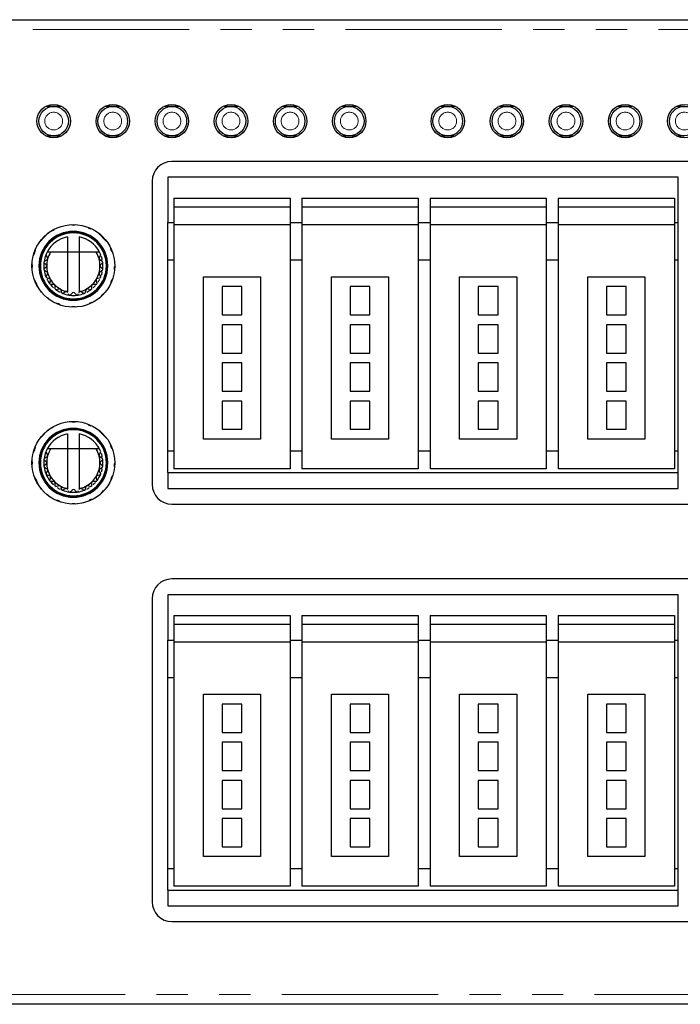
# Model space of a CAD drawing. Units: millimetres. Extents: x -132 to 132, y -42 to 61.
# Drawn here: x -103 to -70, y 11 to 61 of the extents above; entities that cross this region are included whole.
import ezdxf

# ---------------------------------------------------------------- set-up
doc = ezdxf.new("R2010")
doc.units = ezdxf.units.MM
doc.header["$LTSCALE"] = 0.25
doc.linetypes.add('PHANTOM', pattern=[63.5, 31.75, -6.35, 6.35, -6.35, 6.35, -6.35])

# ---------------------------------------------------------------- blocks, each defined once
blk = doc.blocks.new('DC_GROUP_R7I4DECT-1-SVF8N_ASSY_1')
at = {"color": 7, "linetype": 'Continuous', "lineweight": 13}
for p, q in [((-98.122, 54.636), (-98.118, 54.645)), ((-98.118, 54.645), (-98.092, 54.687))]:
    blk.add_line(p, q, dxfattribs=at)
blk = doc.blocks.new('DC_GROUP_R7I4DECT-1-SVF8N_ASSY_2')
at = {"color": 7, "linetype": 'Continuous', "lineweight": 13}
for p, q in [((-98.718, 54.687), (-98.691, 54.645)), ((-98.691, 54.645), (-98.688, 54.636))]:
    blk.add_line(p, q, dxfattribs=at)
blk = doc.blocks.new('DC_GROUP_R7I4DECT-1-SVF8N_ASSY_3')
at = {"color": 7, "linetype": 'Continuous', "lineweight": 13}
for p, q in [((-95.122, 54.636), (-95.118, 54.645)), ((-95.118, 54.645), (-95.092, 54.687))]:
    blk.add_line(p, q, dxfattribs=at)
blk = doc.blocks.new('DC_GROUP_R7I4DECT-1-SVF8N_ASSY_4')
at = {"color": 7, "linetype": 'Continuous', "lineweight": 13}
for p, q in [((-95.718, 54.687), (-95.691, 54.645)), ((-95.691, 54.645), (-95.688, 54.636))]:
    blk.add_line(p, q, dxfattribs=at)

msp = doc.modelspace()

# ---------------------------------------------------------------- linework, layer by layer
at = {"color": 7, "linetype": 'Continuous', "lineweight": 25}
for p, q in [((-105.705, 60.587), (16.595, 60.587)), ((-101.405, 56.187), (-101.805, 56.187)), ((-101.005, 56.187), (-101.405, 56.187)), ((-98.405, 56.187), (-98.805, 56.187)), ((-98.005, 56.187), (-98.405, 56.187)), ((-95.405, 56.187), (-95.805, 56.187)), ((-95.005, 56.187), (-95.405, 56.187)), ((-92.405, 56.187), (-92.805, 56.187)), ((-92.005, 56.187), (-92.405, 56.187)), ((-89.405, 56.187), (-89.805, 56.187)), ((-89.005, 56.187), (-89.405, 56.187)), ((-86.405, 56.187), (-86.805, 56.187)), ((-86.005, 56.187), (-86.405, 56.187)), ((-81.405, 56.187), (-81.805, 56.187)), ((-81.005, 56.187), (-81.405, 56.187)), ((-78.405, 56.187), (-78.805, 56.187)), ((-78.005, 56.187), (-78.405, 56.187)), ((-75.405, 56.187), (-75.805, 56.187)), ((-75.005, 56.187), (-75.405, 56.187)), ((-72.405, 56.187), (-72.805, 56.187)), ((-72.005, 56.187), (-72.405, 56.187)), ((-69.405, 56.187), (-69.805, 56.187)), ((-101.805, 54.687), (-101.405, 54.687)), ((-101.405, 54.687), (-101.005, 54.687)), ((-98.805, 54.687), (-98.405, 54.687)), ((-98.405, 54.687), (-98.005, 54.687)), ((-95.805, 54.687), (-95.405, 54.687)), ((-95.405, 54.687), (-95.005, 54.687)), ((-92.805, 54.687), (-92.405, 54.687)), ((-92.405, 54.687), (-92.005, 54.687)), ((-89.805, 54.687), (-89.405, 54.687)), ((-89.405, 54.687), (-89.005, 54.687)), ((-86.805, 54.687), (-86.405, 54.687)), ((-86.405, 54.687), (-86.005, 54.687)), ((-81.805, 54.687), (-81.405, 54.687)), ((-81.405, 54.687), (-81.005, 54.687)), ((-78.805, 54.687), (-78.405, 54.687)), ((-78.405, 54.687), (-78.005, 54.687)), ((-75.805, 54.687), (-75.405, 54.687)), ((-75.405, 54.687), (-75.005, 54.687)), ((-72.805, 54.687), (-72.405, 54.687)), ((-72.405, 54.687), (-72.005, 54.687)), ((-69.805, 54.687), (-69.405, 54.687)), ((-69.905, 53.387), (-95.405, 53.387)), ((8.395, 53.387), (-69.905, 53.387)), ((-95.605, 52.587), (-95.605, 50.287)), ((-69.705, 52.587), (-95.605, 52.587)), ((-69.705, 50.287), (-69.705, 52.587)), ((-96.405, 52.387), (-96.405, 36.987)), ((-95.305, 51.532), (-89.405, 51.532)), ((-95.305, 51.532), (-95.305, 50.287)), ((-89.405, 51.532), (-89.405, 50.287)), ((-88.805, 51.532), (-82.905, 51.532)), ((-88.805, 51.532), (-88.805, 50.287)), ((-82.905, 51.532), (-82.905, 50.287)), ((-82.305, 51.532), (-76.405, 51.532)), ((-82.305, 51.532), (-82.305, 50.287)), ((-76.405, 51.532), (-76.405, 50.287)), ((-75.805, 51.532), (-69.905, 51.532)), ((-75.805, 51.532), (-75.805, 50.287)), ((-69.905, 51.532), (-69.905, 50.287)), ((-95.305, 51.087), (-89.405, 51.087)), ((-88.805, 51.087), (-82.905, 51.087)), ((-82.305, 51.087), (-76.405, 51.087)), ((-75.805, 51.087), (-69.905, 51.087)), ((-100.505, 50.185), (-100.469, 50.17)), ((-100.469, 50.17), (-100.404, 50.16)), ((-100.404, 50.16), (-100.338, 50.168)), ((-100.338, 50.168), (-100.297, 50.184)), ((-99.646, 50.045), (-99.657, 50.018)), ((-99.657, 50.018), (-99.533, 49.967)), ((-95.605, 50.287), (-95.305, 50.287)), ((-95.605, 48.387), (-95.605, 50.287)), ((-95.305, 50.287), (-95.305, 48.387)), ((-95.305, 50.187), (-89.405, 50.187)), ((-89.405, 50.287), (-88.805, 50.287)), ((-89.405, 50.287), (-89.405, 48.387)), ((-88.805, 50.287), (-88.805, 48.387)), ((-88.805, 50.187), (-82.905, 50.187)), ((-82.905, 50.287), (-82.305, 50.287)), ((-82.905, 50.287), (-82.905, 48.387)), ((-82.305, 50.287), (-82.305, 48.387)), ((-82.305, 50.187), (-76.405, 50.187)), ((-76.405, 50.287), (-75.805, 50.287)), ((-76.405, 50.287), (-76.405, 48.387)), ((-75.805, 50.287), (-75.805, 48.387)), ((-75.805, 50.187), (-69.905, 50.187)), ((-69.905, 50.287), (-69.705, 50.287)), ((-69.905, 50.287), (-69.905, 48.387)), ((-69.705, 48.387), (-69.705, 50.287)), ((-102.089, 49.33), (-101.677, 49.756)), ((-101.503, 49.877), (-101.499, 49.868)), ((-101.499, 49.868), (-101.375, 49.922)), ((-101.375, 49.922), (-101.385, 49.945)), ((-100.705, 49.557), (-100.705, 48.787)), ((-100.105, 49.557), (-100.105, 48.787)), ((-99.533, 49.967), (-99.523, 49.993)), ((-99.148, 49.77), (-99.153, 49.765)), ((-99.153, 49.765), (-98.736, 49.348)), ((-102.094, 49.335), (-102.089, 49.33)), ((-98.736, 49.348), (-98.73, 49.354)), ((-98.526, 49.025), (-98.526, 49.017)), ((-98.526, 49.017), (-98.523, 48.985)), ((-102.447, 48.578), (-102.439, 48.575)), ((-102.439, 48.575), (-102.366, 48.757)), ((-102.366, 48.757), (-102.356, 48.788)), ((-102.356, 48.788), (-102.347, 48.819)), ((-102.347, 48.819), (-102.339, 48.85)), ((-102.339, 48.85), (-102.334, 48.882)), ((-102.334, 48.882), (-102.332, 48.914)), ((-102.332, 48.914), (-102.332, 48.922)), ((-101.801, 48.637), (-101.716, 48.49)), ((-101.559, 48.787), (-101.731, 48.787)), ((-100.705, 48.787), (-101.559, 48.787)), ((-100.705, 48.787), (-100.705, 46.771)), ((-100.105, 48.787), (-100.705, 48.787)), ((-99.25, 48.787), (-100.105, 48.787)), ((-100.105, 48.787), (-100.105, 46.771)), ((-99.078, 48.787), (-99.25, 48.787)), ((-99.094, 48.49), (-99.009, 48.637)), ((-98.523, 48.985), (-98.517, 48.953)), ((-98.517, 48.953), (-98.508, 48.922)), ((-98.508, 48.922), (-98.497, 48.891)), ((-98.497, 48.891), (-98.483, 48.862)), ((-98.483, 48.862), (-98.467, 48.835)), ((-98.467, 48.835), (-98.448, 48.809)), ((-98.448, 48.809), (-98.426, 48.786)), ((-98.426, 48.786), (-98.424, 48.784)), ((-101.895, 48.257), (-101.775, 48.137)), ((-101.775, 48.038), (-101.895, 47.918)), ((-101.741, 48.394), (-101.888, 48.309)), ((-98.921, 48.309), (-99.068, 48.394)), ((-99.034, 48.137), (-98.914, 48.257)), ((-98.914, 47.918), (-99.034, 48.038)), ((-98.327, 48.032), (-98.327, 47.895)), ((-98.306, 48.032), (-98.327, 48.032)), ((-95.605, 48.387), (-95.305, 48.387)), ((-95.605, 38.687), (-95.605, 48.387)), ((-95.305, 48.387), (-95.305, 38.687)), ((-89.405, 48.387), (-88.805, 48.387)), ((-89.405, 48.387), (-89.405, 38.687)), ((-88.805, 48.387), (-88.805, 38.687)), ((-82.905, 48.387), (-82.305, 48.387)), ((-82.905, 48.387), (-82.905, 38.687)), ((-82.305, 48.387), (-82.305, 38.687)), ((-76.405, 48.387), (-75.805, 48.387)), ((-76.405, 48.387), (-76.405, 38.687)), ((-75.805, 48.387), (-75.805, 38.687)), ((-69.905, 48.387), (-69.705, 48.387)), ((-69.905, 48.387), (-69.905, 38.687)), ((-69.705, 38.687), (-69.705, 48.387)), ((-101.888, 47.865), (-101.741, 47.78)), ((-101.716, 47.685), (-101.801, 47.538)), ((-99.009, 47.538), (-99.094, 47.685)), ((-99.068, 47.78), (-98.921, 47.865)), ((-98.327, 47.895), (-98.314, 47.895)), ((-93.805, 47.532), (-90.905, 47.532)), ((-93.805, 39.287), (-93.805, 47.532)), ((-90.905, 47.532), (-90.905, 39.287)), ((-87.305, 39.287), (-87.305, 47.532)), ((-87.305, 47.532), (-84.405, 47.532)), ((-84.405, 47.532), (-84.405, 39.287)), ((-80.805, 39.287), (-80.805, 47.532)), ((-80.805, 47.532), (-77.905, 47.532)), ((-77.905, 47.532), (-77.905, 39.287)), ((-74.305, 47.532), (-71.405, 47.532)), ((-74.305, 39.287), (-74.305, 47.532)), ((-71.405, 47.532), (-71.405, 39.287)), ((-102.189, 46.996), (-102.303, 47.263)), ((-101.78, 47.489), (-101.616, 47.445)), ((-101.567, 47.359), (-101.611, 47.195)), ((-101.578, 47.153), (-101.409, 47.153)), ((-101.339, 47.083), (-101.339, 46.914)), ((-99.471, 46.914), (-99.471, 47.083)), ((-99.401, 47.153), (-99.231, 47.153)), ((-99.199, 47.195), (-99.243, 47.359)), ((-99.193, 47.445), (-99.029, 47.489)), ((-98.499, 47.262), (-98.503, 47.231)), ((-98.503, 47.231), (-98.503, 47.2)), ((-98.503, 47.2), (-98.503, 47.196)), ((-98.492, 47.292), (-98.499, 47.262)), ((-98.481, 47.321), (-98.492, 47.292)), ((-98.469, 47.349), (-98.481, 47.321)), ((-98.455, 47.375), (-98.469, 47.349)), ((-98.438, 47.399), (-98.455, 47.375)), ((-98.418, 47.422), (-98.438, 47.399)), ((-98.411, 47.429), (-98.418, 47.422)), ((-91.855, 47.032), (-92.855, 47.032)), ((-92.855, 47.032), (-92.855, 45.592)), ((-91.855, 45.592), (-91.855, 47.032)), ((-85.355, 47.032), (-86.355, 47.032)), ((-86.355, 47.032), (-86.355, 45.592)), ((-85.355, 45.592), (-85.355, 47.032)), ((-79.855, 47.032), (-79.855, 45.592)), ((-78.855, 47.032), (-79.855, 47.032)), ((-78.855, 45.592), (-78.855, 47.032)), ((-73.355, 47.032), (-73.355, 45.592)), ((-72.355, 47.032), (-73.355, 47.032)), ((-72.355, 45.592), (-72.355, 47.032)), ((-102.197, 46.993), (-102.189, 46.996)), ((-102.005, 46.752), (-102.094, 46.84)), ((-102.013, 46.737), (-102.005, 46.752)), ((-101.297, 46.881), (-101.133, 46.925)), ((-101.047, 46.876), (-101.003, 46.712)), ((-100.954, 46.691), (-100.807, 46.776)), ((-100.712, 46.751), (-100.705, 46.739)), ((-100.705, 46.739), (-100.705, 46.771)), ((-100.673, 46.684), (-100.627, 46.604)), ((-100.574, 46.597), (-100.454, 46.717)), ((-100.355, 46.717), (-100.235, 46.597)), ((-100.183, 46.604), (-100.136, 46.684)), ((-100.105, 46.739), (-100.105, 46.771)), ((-100.105, 46.739), (-100.098, 46.751)), ((-100.002, 46.776), (-99.855, 46.691)), ((-99.806, 46.712), (-99.762, 46.876)), ((-99.677, 46.925), (-99.513, 46.881)), ((-99.005, 46.525), (-99.006, 46.521)), ((-98.993, 46.551), (-99.005, 46.525)), ((-98.978, 46.575), (-98.993, 46.551)), ((-98.961, 46.597), (-98.978, 46.575)), ((-98.942, 46.618), (-98.961, 46.597)), ((-98.92, 46.637), (-98.942, 46.618)), ((-98.897, 46.653), (-98.92, 46.637)), ((-98.872, 46.667), (-98.897, 46.653)), ((-98.849, 46.676), (-98.872, 46.667)), ((-101.707, 46.461), (-101.722, 46.452)), ((-101.617, 46.373), (-101.707, 46.461)), ((-101.231, 46.171), (-101.257, 46.168)), ((-101.183, 46.165), (-101.231, 46.171)), ((-101.137, 46.151), (-101.183, 46.165)), ((-101.103, 46.134), (-101.137, 46.151)), ((-101.072, 46.111), (-101.103, 46.134)), ((-101.053, 46.09), (-101.072, 46.111)), ((-100.459, 46.002), (-100.502, 45.989)), ((-100.384, 46.009), (-100.459, 46.002)), ((-100.31, 46.004), (-100.384, 46.009)), ((-100.267, 45.992), (-100.31, 46.004)), ((-99.479, 46.232), (-99.601, 46.18)), ((-99.601, 46.18), (-99.598, 46.148)), ((-99.476, 46.204), (-99.479, 46.232)), ((-92.855, 45.592), (-91.855, 45.592)), ((-86.355, 45.592), (-85.355, 45.592)), ((-79.855, 45.592), (-78.855, 45.592)), ((-73.355, 45.592), (-72.355, 45.592)), ((-91.855, 45.092), (-92.855, 45.092)), ((-92.855, 45.092), (-92.855, 43.657)), ((-91.855, 43.657), (-91.855, 45.092)), ((-85.355, 45.092), (-86.355, 45.092)), ((-86.355, 45.092), (-86.355, 43.657)), ((-85.355, 43.657), (-85.355, 45.092)), ((-79.855, 45.092), (-79.855, 43.657)), ((-78.855, 45.092), (-79.855, 45.092)), ((-78.855, 43.657), (-78.855, 45.092)), ((-72.355, 45.092), (-73.355, 45.092)), ((-73.355, 45.092), (-73.355, 43.657)), ((-72.355, 43.657), (-72.355, 45.092)), ((-92.855, 43.657), (-91.855, 43.657)), ((-86.355, 43.657), (-85.355, 43.657)), ((-79.855, 43.657), (-78.855, 43.657)), ((-73.355, 43.657), (-72.355, 43.657)), ((-91.855, 43.157), (-92.855, 43.157)), ((-92.855, 43.157), (-92.855, 41.722)), ((-91.855, 41.722), (-91.855, 43.157)), ((-85.355, 43.157), (-86.355, 43.157)), ((-86.355, 43.157), (-86.355, 41.722)), ((-85.355, 41.722), (-85.355, 43.157)), ((-79.855, 43.157), (-79.855, 41.722)), ((-78.855, 43.157), (-79.855, 43.157)), ((-78.855, 41.722), (-78.855, 43.157)), ((-72.355, 43.157), (-73.355, 43.157)), ((-73.355, 43.157), (-73.355, 41.722)), ((-72.355, 41.722), (-72.355, 43.157)), ((-92.855, 41.722), (-91.855, 41.722)), ((-86.355, 41.722), (-85.355, 41.722)), ((-79.855, 41.722), (-78.855, 41.722)), ((-73.355, 41.722), (-72.355, 41.722)), ((-92.855, 41.222), (-92.855, 39.787)), ((-91.855, 41.222), (-92.855, 41.222)), ((-91.855, 39.787), (-91.855, 41.222)), ((-86.355, 41.222), (-86.355, 39.787)), ((-85.355, 41.222), (-86.355, 41.222)), ((-85.355, 39.787), (-85.355, 41.222)), ((-78.855, 41.222), (-79.855, 41.222)), ((-79.855, 41.222), (-79.855, 39.787)), ((-78.855, 39.787), (-78.855, 41.222)), ((-73.355, 41.222), (-73.355, 39.787)), ((-72.355, 41.222), (-73.355, 41.222)), ((-72.355, 39.787), (-72.355, 41.222)), ((-100.505, 40.185), (-100.469, 40.17)), ((-100.469, 40.17), (-100.404, 40.16)), ((-100.404, 40.16), (-100.338, 40.168)), ((-100.338, 40.168), (-100.297, 40.184)), ((-99.646, 40.045), (-99.657, 40.018)), ((-99.657, 40.018), (-99.533, 39.967)), ((-102.089, 39.33), (-101.677, 39.756)), ((-101.677, 39.756), (-101.678, 39.757)), ((-101.503, 39.877), (-101.499, 39.868)), ((-101.499, 39.868), (-101.375, 39.922)), ((-101.375, 39.922), (-101.385, 39.945)), ((-100.705, 39.557), (-100.705, 38.787)), ((-100.105, 39.557), (-100.105, 38.787)), ((-99.533, 39.967), (-99.523, 39.993)), ((-99.148, 39.77), (-99.153, 39.765)), ((-99.153, 39.765), (-98.736, 39.348)), ((-92.855, 39.787), (-91.855, 39.787)), ((-86.355, 39.787), (-85.355, 39.787)), ((-79.855, 39.787), (-78.855, 39.787)), ((-73.355, 39.787), (-72.355, 39.787)), ((-102.094, 39.335), (-102.089, 39.33)), ((-98.736, 39.348), (-98.73, 39.354)), ((-98.526, 39.025), (-98.526, 39.017)), ((-98.526, 39.017), (-98.523, 38.985)), ((-90.905, 39.287), (-93.805, 39.287)), ((-84.405, 39.287), (-87.305, 39.287)), ((-77.905, 39.287), (-80.805, 39.287)), ((-71.405, 39.287), (-74.305, 39.287)), ((-102.447, 38.578), (-102.439, 38.575)), ((-102.439, 38.575), (-102.366, 38.757)), ((-102.366, 38.757), (-102.356, 38.788)), ((-102.356, 38.788), (-102.347, 38.819)), ((-102.347, 38.819), (-102.339, 38.85)), ((-102.339, 38.85), (-102.334, 38.882)), ((-102.334, 38.882), (-102.332, 38.914)), ((-102.332, 38.914), (-102.332, 38.922)), ((-101.801, 38.637), (-101.716, 38.49)), ((-101.559, 38.787), (-101.731, 38.787)), ((-100.705, 38.787), (-101.559, 38.787)), ((-100.705, 38.787), (-100.705, 36.771)), ((-100.105, 38.787), (-100.705, 38.787)), ((-100.105, 38.787), (-100.105, 36.771)), ((-99.25, 38.787), (-100.105, 38.787)), ((-99.078, 38.787), (-99.25, 38.787)), ((-99.094, 38.49), (-99.009, 38.637)), ((-98.523, 38.985), (-98.517, 38.953)), ((-98.517, 38.953), (-98.508, 38.922)), ((-98.508, 38.922), (-98.497, 38.891)), ((-98.497, 38.891), (-98.483, 38.862)), ((-98.483, 38.862), (-98.467, 38.835)), ((-98.467, 38.835), (-98.448, 38.809)), ((-98.448, 38.809), (-98.426, 38.786)), ((-98.426, 38.786), (-98.424, 38.784)), ((-95.605, 38.687), (-95.305, 38.687)), ((-95.605, 37.587), (-95.605, 38.687)), ((-95.305, 38.687), (-95.305, 37.787)), ((-89.405, 38.687), (-88.805, 38.687)), ((-89.405, 38.687), (-89.405, 37.787)), ((-88.805, 38.687), (-88.805, 37.787)), ((-82.905, 38.687), (-82.305, 38.687)), ((-82.905, 38.687), (-82.905, 37.787)), ((-82.305, 38.687), (-82.305, 37.787)), ((-76.405, 38.687), (-75.805, 38.687)), ((-76.405, 38.687), (-76.405, 37.787)), ((-75.805, 38.687), (-75.805, 37.787)), ((-69.905, 38.687), (-69.705, 38.687)), ((-69.905, 38.687), (-69.905, 37.787)), ((-69.705, 37.587), (-69.705, 38.687)), ((-101.895, 38.257), (-101.775, 38.137)), ((-101.775, 38.038), (-101.895, 37.918)), ((-101.741, 38.394), (-101.888, 38.309)), ((-98.921, 38.309), (-99.068, 38.394)), ((-99.034, 38.137), (-98.914, 38.257)), ((-98.914, 37.918), (-99.034, 38.038)), ((-98.327, 38.032), (-98.327, 37.895)), ((-98.306, 38.032), (-98.327, 38.032)), ((-101.888, 37.865), (-101.741, 37.78)), ((-101.716, 37.685), (-101.801, 37.538)), ((-99.009, 37.538), (-99.094, 37.685)), ((-99.068, 37.78), (-98.921, 37.865)), ((-98.327, 37.895), (-98.314, 37.895)), ((-95.605, 37.587), (-69.705, 37.587)), ((-95.605, 37.587), (-95.605, 36.787)), ((-89.405, 37.787), (-95.305, 37.787)), ((-82.905, 37.787), (-88.805, 37.787)), ((-76.405, 37.787), (-82.305, 37.787)), ((-69.905, 37.787), (-75.805, 37.787)), ((-69.705, 36.787), (-69.705, 37.587)), ((-102.189, 36.996), (-102.303, 37.263)), ((-101.78, 37.489), (-101.616, 37.445)), ((-101.567, 37.359), (-101.611, 37.195)), ((-101.578, 37.153), (-101.409, 37.153)), ((-101.339, 37.083), (-101.339, 36.914)), ((-99.471, 36.914), (-99.471, 37.083)), ((-99.401, 37.153), (-99.231, 37.153)), ((-99.199, 37.195), (-99.243, 37.359)), ((-99.193, 37.445), (-99.029, 37.489)), ((-98.499, 37.262), (-98.503, 37.231)), ((-98.503, 37.231), (-98.503, 37.2)), ((-98.503, 37.2), (-98.503, 37.196)), ((-98.492, 37.292), (-98.499, 37.262)), ((-98.481, 37.321), (-98.492, 37.292)), ((-98.469, 37.349), (-98.481, 37.321)), ((-98.455, 37.375), (-98.469, 37.349)), ((-98.438, 37.399), (-98.455, 37.375)), ((-98.418, 37.422), (-98.438, 37.399)), ((-98.411, 37.429), (-98.418, 37.422)), ((-102.197, 36.993), (-102.189, 36.996)), ((-102.005, 36.752), (-102.094, 36.84)), ((-102.013, 36.737), (-102.005, 36.752)), ((-101.297, 36.881), (-101.133, 36.925)), ((-101.047, 36.876), (-101.003, 36.712)), ((-100.954, 36.691), (-100.807, 36.776)), ((-100.712, 36.751), (-100.705, 36.739)), ((-100.705, 36.739), (-100.705, 36.771)), ((-100.673, 36.684), (-100.627, 36.604)), ((-100.574, 36.597), (-100.454, 36.717)), ((-100.355, 36.717), (-100.235, 36.597)), ((-100.183, 36.604), (-100.136, 36.684)), ((-100.105, 36.739), (-100.105, 36.771)), ((-100.105, 36.739), (-100.098, 36.751)), ((-100.002, 36.776), (-99.855, 36.691)), ((-99.806, 36.712), (-99.762, 36.876)), ((-99.677, 36.925), (-99.513, 36.881)), ((-99.005, 36.525), (-99.006, 36.521)), ((-98.993, 36.551), (-99.005, 36.525)), ((-98.978, 36.575), (-98.993, 36.551)), ((-98.961, 36.597), (-98.978, 36.575)), ((-98.942, 36.618), (-98.961, 36.597)), ((-98.92, 36.637), (-98.942, 36.618)), ((-98.897, 36.653), (-98.92, 36.637)), ((-98.872, 36.667), (-98.897, 36.653)), ((-98.849, 36.676), (-98.872, 36.667)), ((-95.605, 36.787), (-69.705, 36.787)), ((-101.707, 36.461), (-101.722, 36.452)), ((-101.617, 36.373), (-101.707, 36.461)), ((-101.231, 36.171), (-101.257, 36.168)), ((-101.183, 36.165), (-101.231, 36.171)), ((-101.137, 36.151), (-101.183, 36.165)), ((-101.103, 36.134), (-101.137, 36.151)), ((-101.072, 36.111), (-101.103, 36.134)), ((-101.053, 36.09), (-101.072, 36.111)), ((-100.459, 36.002), (-100.502, 35.989)), ((-100.384, 36.009), (-100.459, 36.002)), ((-100.31, 36.004), (-100.384, 36.009)), ((-100.267, 35.992), (-100.31, 36.004)), ((-99.479, 36.232), (-99.601, 36.18)), ((-99.601, 36.18), (-99.598, 36.148)), ((-99.476, 36.204), (-99.479, 36.232)), ((-95.405, 35.987), (-69.905, 35.987)), ((-69.905, 35.987), (8.395, 35.987)), ((-69.905, 32.187), (-95.405, 32.187)), ((8.395, 32.187), (-69.905, 32.187)), ((-96.405, 31.187), (-96.405, 15.787)), ((-95.605, 31.387), (-95.605, 29.087)), ((-69.705, 31.387), (-95.605, 31.387)), ((-69.705, 29.087), (-69.705, 31.387)), ((-95.305, 30.332), (-89.405, 30.332)), ((-95.305, 30.332), (-95.305, 29.087)), ((-89.405, 30.332), (-89.405, 29.087)), ((-88.805, 30.332), (-82.905, 30.332)), ((-88.805, 30.332), (-88.805, 29.087)), ((-82.905, 30.332), (-82.905, 29.087)), ((-82.305, 30.332), (-76.405, 30.332)), ((-82.305, 30.332), (-82.305, 29.087)), ((-76.405, 30.332), (-76.405, 29.087)), ((-75.805, 30.332), (-69.905, 30.332)), ((-75.805, 30.332), (-75.805, 29.087)), ((-69.905, 30.332), (-69.905, 29.087)), ((-95.305, 29.887), (-89.405, 29.887)), ((-88.805, 29.887), (-82.905, 29.887)), ((-82.305, 29.887), (-76.405, 29.887)), ((-75.805, 29.887), (-69.905, 29.887)), ((-95.605, 29.087), (-95.305, 29.087)), ((-95.605, 27.187), (-95.605, 29.087)), ((-95.305, 29.087), (-95.305, 27.187)), ((-89.405, 29.087), (-88.805, 29.087)), ((-89.405, 29.087), (-89.405, 27.187)), ((-88.805, 29.087), (-88.805, 27.187)), ((-82.905, 29.087), (-82.305, 29.087)), ((-82.905, 29.087), (-82.905, 27.187)), ((-82.305, 29.087), (-82.305, 27.187)), ((-76.405, 29.087), (-75.805, 29.087)), ((-76.405, 29.087), (-76.405, 27.187)), ((-75.805, 29.087), (-75.805, 27.187)), ((-69.905, 29.087), (-69.705, 29.087)), ((-69.905, 29.087), (-69.905, 27.187)), ((-69.705, 27.187), (-69.705, 29.087)), ((-95.305, 28.987), (-89.405, 28.987)), ((-88.805, 28.987), (-82.905, 28.987)), ((-82.305, 28.987), (-76.405, 28.987)), ((-75.805, 28.987), (-69.905, 28.987)), ((-95.605, 27.187), (-95.305, 27.187)), ((-95.605, 17.487), (-95.605, 27.187)), ((-95.305, 27.187), (-95.305, 17.487)), ((-89.405, 27.187), (-88.805, 27.187)), ((-89.405, 27.187), (-89.405, 17.487)), ((-88.805, 27.187), (-88.805, 17.487)), ((-82.905, 27.187), (-82.305, 27.187)), ((-82.905, 27.187), (-82.905, 17.487)), ((-82.305, 27.187), (-82.305, 17.487)), ((-76.405, 27.187), (-75.805, 27.187)), ((-76.405, 27.187), (-76.405, 17.487)), ((-75.805, 27.187), (-75.805, 17.487)), ((-69.905, 27.187), (-69.705, 27.187)), ((-69.905, 27.187), (-69.905, 17.487)), ((-69.705, 17.487), (-69.705, 27.187)), ((-93.805, 26.332), (-90.905, 26.332)), ((-93.805, 18.087), (-93.805, 26.332)), ((-90.905, 26.332), (-90.905, 18.087)), ((-87.305, 18.087), (-87.305, 26.332)), ((-87.305, 26.332), (-84.405, 26.332)), ((-84.405, 26.332), (-84.405, 18.087)), ((-80.805, 18.087), (-80.805, 26.332)), ((-80.805, 26.332), (-77.905, 26.332)), ((-77.905, 26.332), (-77.905, 18.087)), ((-74.305, 26.332), (-71.405, 26.332)), ((-74.305, 18.087), (-74.305, 26.332)), ((-71.405, 26.332), (-71.405, 18.087)), ((-91.855, 25.832), (-92.855, 25.832)), ((-92.855, 25.832), (-92.855, 24.392)), ((-91.855, 24.392), (-91.855, 25.832)), ((-85.355, 25.832), (-86.355, 25.832)), ((-86.355, 25.832), (-86.355, 24.392)), ((-85.355, 24.392), (-85.355, 25.832)), ((-79.855, 25.832), (-79.855, 24.392)), ((-78.855, 25.832), (-79.855, 25.832)), ((-78.855, 24.392), (-78.855, 25.832)), ((-73.355, 25.832), (-73.355, 24.392)), ((-72.355, 25.832), (-73.355, 25.832)), ((-72.355, 24.392), (-72.355, 25.832)), ((-92.855, 24.392), (-91.855, 24.392)), ((-86.355, 24.392), (-85.355, 24.392)), ((-79.855, 24.392), (-78.855, 24.392)), ((-73.355, 24.392), (-72.355, 24.392)), ((-91.855, 23.892), (-92.855, 23.892)), ((-92.855, 23.892), (-92.855, 22.457)), ((-91.855, 22.457), (-91.855, 23.892)), ((-85.355, 23.892), (-86.355, 23.892)), ((-86.355, 23.892), (-86.355, 22.457)), ((-85.355, 22.457), (-85.355, 23.892)), ((-79.855, 23.892), (-79.855, 22.457)), ((-78.855, 23.892), (-79.855, 23.892)), ((-78.855, 22.457), (-78.855, 23.892)), ((-72.355, 23.892), (-73.355, 23.892)), ((-73.355, 23.892), (-73.355, 22.457)), ((-72.355, 22.457), (-72.355, 23.892)), ((-92.855, 22.457), (-91.855, 22.457)), ((-86.355, 22.457), (-85.355, 22.457)), ((-79.855, 22.457), (-78.855, 22.457)), ((-73.355, 22.457), (-72.355, 22.457)), ((-91.855, 21.957), (-92.855, 21.957)), ((-92.855, 21.957), (-92.855, 20.522)), ((-91.855, 20.522), (-91.855, 21.957)), ((-85.355, 21.957), (-86.355, 21.957)), ((-86.355, 21.957), (-86.355, 20.522)), ((-85.355, 20.522), (-85.355, 21.957)), ((-79.855, 21.957), (-79.855, 20.522)), ((-78.855, 21.957), (-79.855, 21.957)), ((-78.855, 20.522), (-78.855, 21.957)), ((-72.355, 21.957), (-73.355, 21.957)), ((-73.355, 21.957), (-73.355, 20.522)), ((-72.355, 20.522), (-72.355, 21.957)), ((-92.855, 20.522), (-91.855, 20.522)), ((-86.355, 20.522), (-85.355, 20.522)), ((-79.855, 20.522), (-78.855, 20.522)), ((-73.355, 20.522), (-72.355, 20.522)), ((-92.855, 20.022), (-92.855, 18.587)), ((-91.855, 20.022), (-92.855, 20.022)), ((-91.855, 18.587), (-91.855, 20.022)), ((-86.355, 20.022), (-86.355, 18.587)), ((-85.355, 20.022), (-86.355, 20.022)), ((-85.355, 18.587), (-85.355, 20.022)), ((-78.855, 20.022), (-79.855, 20.022)), ((-79.855, 20.022), (-79.855, 18.587)), ((-78.855, 18.587), (-78.855, 20.022)), ((-73.355, 20.022), (-73.355, 18.587)), ((-72.355, 20.022), (-73.355, 20.022)), ((-72.355, 18.587), (-72.355, 20.022)), ((-92.855, 18.587), (-91.855, 18.587)), ((-86.355, 18.587), (-85.355, 18.587)), ((-79.855, 18.587), (-78.855, 18.587)), ((-73.355, 18.587), (-72.355, 18.587)), ((-90.905, 18.087), (-93.805, 18.087)), ((-84.405, 18.087), (-87.305, 18.087)), ((-77.905, 18.087), (-80.805, 18.087)), ((-71.405, 18.087), (-74.305, 18.087)), ((-95.605, 17.487), (-95.305, 17.487)), ((-95.605, 16.387), (-95.605, 17.487)), ((-95.305, 17.487), (-95.305, 16.587)), ((-89.405, 17.487), (-88.805, 17.487)), ((-89.405, 17.487), (-89.405, 16.587)), ((-88.805, 17.487), (-88.805, 16.587)), ((-82.905, 17.487), (-82.305, 17.487)), ((-82.905, 17.487), (-82.905, 16.587)), ((-82.305, 17.487), (-82.305, 16.587)), ((-76.405, 17.487), (-75.805, 17.487)), ((-76.405, 17.487), (-76.405, 16.587)), ((-75.805, 17.487), (-75.805, 16.587)), ((-69.905, 17.487), (-69.705, 17.487)), ((-69.905, 17.487), (-69.905, 16.587)), ((-69.705, 16.387), (-69.705, 17.487)), ((-89.405, 16.587), (-95.305, 16.587)), ((-82.905, 16.587), (-88.805, 16.587)), ((-76.405, 16.587), (-82.305, 16.587)), ((-69.905, 16.587), (-75.805, 16.587)), ((-95.605, 16.387), (-69.705, 16.387)), ((-95.605, 16.387), (-95.605, 15.587)), ((-69.705, 15.587), (-69.705, 16.387)), ((-95.605, 15.587), (-69.705, 15.587)), ((-95.405, 14.787), (-69.905, 14.787)), ((-69.905, 14.787), (8.395, 14.787)), ((16.595, 10.587), (-105.705, 10.587))]:
    msp.add_line(p, q, dxfattribs=at)
at = {"color": 7, "linetype": 'PHANTOM', "lineweight": 18}
for p, q in [((16.595, 60.087), (-105.705, 60.087)), ((-105.705, 11.087), (16.595, 11.087))]:
    msp.add_line(p, q, dxfattribs=at)
at = {"color": 7, "linetype": 'Continuous', "lineweight": 25}
for centre, radius in [((-101.405, 55.437), 0.85), ((-101.405, 55.437), 0.75), ((-98.405, 55.437), 0.85), ((-98.405, 55.437), 0.75), ((-95.405, 55.437), 0.85), ((-95.405, 55.437), 0.75), ((-92.405, 55.437), 0.85), ((-92.405, 55.437), 0.75), ((-89.405, 55.437), 0.85), ((-89.405, 55.437), 0.75), ((-86.405, 55.437), 0.85), ((-86.405, 55.437), 0.75), ((-81.405, 55.437), 0.85), ((-81.405, 55.437), 0.75), ((-78.405, 55.437), 0.85), ((-78.405, 55.437), 0.75), ((-75.405, 55.437), 0.85), ((-75.405, 55.437), 0.75), ((-72.405, 55.437), 0.85), ((-72.405, 55.437), 0.75), ((-69.405, 55.437), 0.85), ((-69.405, 55.437), 0.75), ((-100.405, 48.087), 2.1), ((-100.405, 38.087), 2.1)]:
    msp.add_circle(centre, radius, dxfattribs=at)
at = {"color": 7, "linetype": 'PHANTOM', "lineweight": 18}
for centre in [(-101.405, 55.437), (-98.405, 55.437), (-95.405, 55.437), (-92.405, 55.437), (-89.405, 55.437), (-86.405, 55.437), (-81.405, 55.437), (-78.405, 55.437), (-75.405, 55.437), (-72.405, 55.437), (-69.405, 55.437)]:
    msp.add_circle(centre, 0.45, dxfattribs=at)
at = {"color": 7, "linetype": 'Continuous', "lineweight": 25}
for centre, radius, start, end in [((-95.405, 52.387), 1, 90, 180), ((-100.405, 48.087), 1.75, 0, 180), ((-100.405, 48.087), 1.71, 0, 180), ((-100.405, 48.087), 1.675, 0, 180), ((-100.405, 48.087), 1.5, 101.537, 152.1819), ((-100.405, 48.087), 1.5, 27.8181, 78.463), ((-100.405, 48.087), 1.5, 158.5156, 171.4844), ((-100.405, 48.087), 1.5, 152.1819, 158.5156), ((-100.405, 48.087), 1.35, 148.7671, 165), ((-100.405, 48.087), 1.35, 15, 31.2329), ((-100.405, 48.087), 1.5, 21.4844, 27.8181), ((-100.405, 48.087), 1.5, 11.8408, 18.1601), ((-102.748, 48.092), 0.264, 7.3387, 21.6641), ((-102.768, 48.081), 0.286, 338.6049, 9.1415), ((-100.405, 48.087), 1.75, 180, 0), ((-100.405, 48.087), 1.71, 180, 0), ((-100.405, 48.087), 1.675, 180, 0), ((-100.405, 48.087), 1.5, 173.5156, 180), ((-100.405, 48.087), 1.5, 180, 186.4844), ((-100.405, 48.087), 1.5, 171.4844, 173.5156), ((-100.405, 48.087), 1.35, 165, 180), ((-100.405, 48.087), 1.35, 180, 195), ((-100.405, 48.087), 1.35, 0, 15), ((-100.405, 48.087), 1.35, 345, 0), ((-100.405, 48.087), 1.5, 6.4844, 8.5156), ((-100.405, 48.087), 1.5, 353.5156, 6.4844), ((-100.405, 48.087), 1.5, 186.4844, 188.5156), ((-100.405, 48.087), 1.5, 188.5156, 201.4844), ((-100.405, 48.087), 1.5, 201.4844, 203.5156), ((-100.405, 48.087), 1.35, 195, 210), ((-100.405, 48.087), 1.35, 330, 345), ((-100.405, 48.087), 1.5, 336.4844, 338.5156), ((-100.405, 48.087), 1.5, 341.8408, 348.1601), ((-100.405, 48.087), 1.5, 351.4844, 353.5156), ((-102.618, 47.133), 0.341, 22.3765, 46.1499), ((-100.405, 48.087), 1.5, 206.8408, 216.4844), ((-100.405, 48.087), 1.5, 216.4844, 218.5156), ((-100.405, 48.087), 1.5, 218.5156, 228.1601), ((-100.405, 48.087), 1.35, 210, 225), ((-100.405, 48.087), 1.35, 225, 240), ((-100.405, 48.087), 1.35, 300, 315), ((-100.405, 48.087), 1.35, 315, 330), ((-100.405, 48.087), 1.5, 311.8408, 318.1601), ((-100.405, 48.087), 1.5, 321.4844, 323.5156), ((-100.405, 48.087), 1.5, 326.8408, 333.1601), ((-100.405, 48.087), 1.5, 231.4844, 233.5156), ((-100.405, 48.087), 1.5, 233.5156, 243.1601), ((-100.405, 48.087), 1.35, 240, 255), ((-100.405, 48.087), 1.5, 246.4844, 248.5156), ((-100.405, 48.087), 1.5, 248.5156, 261.4844), ((-100.405, 48.087), 1.35, 255, 257.1604), ((-100.405, 48.087), 1.5, 261.4844, 263.5156), ((-100.405, 48.087), 1.5, 263.5156, 276.4844), ((-100.405, 46.667), 0.07, 45, 135), ((-100.405, 48.087), 1.5, 276.4844, 278.5156), ((-100.405, 48.087), 1.5, 278.5156, 291.4844), ((-100.405, 48.087), 1.35, 282.8396, 285), ((-100.405, 48.087), 1.35, 285, 300), ((-100.405, 48.087), 1.5, 291.4844, 293.5156), ((-100.405, 48.087), 1.5, 296.8408, 306.4844), ((-100.405, 48.087), 1.5, 306.4844, 308.5156), ((-100.405, 38.087), 1.75, 0, 180), ((-100.405, 38.087), 1.71, 0, 180), ((-100.405, 38.087), 1.675, 0, 180), ((-100.405, 38.087), 1.5, 101.537, 152.1819), ((-100.405, 38.087), 1.5, 27.8181, 78.463), ((-100.405, 38.087), 1.5, 158.5156, 171.4844), ((-100.405, 38.087), 1.5, 152.1819, 158.5156), ((-100.405, 38.087), 1.35, 148.7671, 165), ((-100.405, 38.087), 1.35, 15, 31.2329), ((-100.405, 38.087), 1.5, 21.4844, 27.8181), ((-100.405, 38.087), 1.5, 11.8408, 18.1601), ((-102.748, 38.092), 0.264, 7.3387, 21.6641), ((-102.768, 38.081), 0.286, 338.6049, 9.1415), ((-100.405, 38.087), 1.75, 180, 0), ((-100.405, 38.087), 1.71, 180, 0), ((-100.405, 38.087), 1.675, 180, 0), ((-100.405, 38.087), 1.5, 173.5156, 180), ((-100.405, 38.087), 1.5, 180, 186.4844), ((-100.405, 38.087), 1.5, 171.4844, 173.5156), ((-100.405, 38.087), 1.35, 165, 180), ((-100.405, 38.087), 1.35, 180, 195), ((-100.405, 38.087), 1.35, 0, 15), ((-100.405, 38.087), 1.35, 345, 0), ((-100.405, 38.087), 1.5, 6.4844, 8.5156), ((-100.405, 38.087), 1.5, 353.5156, 6.4844), ((-100.405, 38.087), 1.5, 186.4844, 188.5156), ((-100.405, 38.087), 1.5, 188.5156, 201.4844), ((-100.405, 38.087), 1.5, 201.4844, 203.5156), ((-100.405, 38.087), 1.35, 195, 210), ((-100.405, 38.087), 1.35, 330, 345), ((-100.405, 38.087), 1.5, 336.4844, 338.5156), ((-100.405, 38.087), 1.5, 341.8408, 348.1601), ((-100.405, 38.087), 1.5, 351.4844, 353.5156), ((-102.618, 37.133), 0.341, 22.3765, 46.1499), ((-100.405, 38.087), 1.5, 203.5156, 216.4844), ((-100.405, 38.087), 1.5, 216.4844, 218.5156), ((-100.405, 38.087), 1.5, 218.5156, 228.1601), ((-100.405, 38.087), 1.35, 210, 225), ((-100.405, 38.087), 1.35, 225, 240), ((-100.405, 38.087), 1.35, 300, 315), ((-100.405, 38.087), 1.35, 315, 330), ((-100.405, 38.087), 1.5, 311.8408, 318.1601), ((-100.405, 38.087), 1.5, 321.4844, 323.5156), ((-100.405, 38.087), 1.5, 323.5156, 336.4844), ((-100.405, 38.087), 1.5, 231.4844, 233.5156), ((-100.405, 38.087), 1.5, 236.8408, 243.1601), ((-100.405, 38.087), 1.35, 240, 255), ((-100.405, 38.087), 1.5, 246.4844, 248.5156), ((-100.405, 38.087), 1.5, 248.5156, 261.4844), ((-100.405, 38.087), 1.35, 255, 257.1604), ((-100.405, 38.087), 1.5, 261.4844, 263.5156), ((-100.405, 38.087), 1.5, 263.5156, 276.4844), ((-100.405, 36.667), 0.07, 45, 135), ((-100.405, 38.087), 1.5, 276.4844, 278.5156), ((-100.405, 38.087), 1.5, 278.5156, 291.4844), ((-100.405, 38.087), 1.35, 282.8396, 285), ((-100.405, 38.087), 1.35, 285, 300), ((-100.405, 38.087), 1.5, 291.4844, 293.5156), ((-100.405, 38.087), 1.5, 296.8408, 303.1601), ((-100.405, 38.087), 1.5, 306.4844, 308.5156), ((-95.405, 36.987), 1, 180, 270), ((-95.405, 31.187), 1, 90, 180), ((-95.405, 15.787), 1, 180, 270)]:
    msp.add_arc(centre, radius, start, end, dxfattribs=at)
for points, knots in [([(-101.755, 48.087), (-101.755, 48.092), (-101.756, 48.102), (-101.762, 48.121), (-101.77, 48.13), (-101.775, 48.137)], [0, 0, 0, 0, 0.250588, 0.501223, 1, 1, 1, 1]), ([(-101.775, 48.038), (-101.77, 48.044), (-101.762, 48.054), (-101.756, 48.072), (-101.755, 48.082), (-101.755, 48.087)], [0, 0, 0, 0, 0.499333, 0.750156, 1, 1, 1, 1]), ([(-101.741, 48.394), (-101.735, 48.399), (-101.724, 48.406), (-101.714, 48.422), (-101.71, 48.432), (-101.709, 48.437)], [0, 0, 0, 0, 0.4993348, 0.7501619, 1, 1, 1, 1]), ([(-101.709, 48.437), (-101.708, 48.442), (-101.706, 48.451), (-101.707, 48.471), (-101.712, 48.482), (-101.716, 48.49)], [0, 0, 0, 0, 0.2505894, 0.5012111, 1, 1, 1, 1]), ([(-99.094, 48.49), (-99.097, 48.482), (-99.103, 48.471), (-99.104, 48.451), (-99.102, 48.441), (-99.101, 48.437)], [0, 0, 0, 0, 0.499334, 0.750159, 1, 1, 1, 1]), ([(-99.101, 48.437), (-99.099, 48.432), (-99.096, 48.422), (-99.085, 48.406), (-99.075, 48.399), (-99.068, 48.394)], [0, 0, 0, 0, 0.250577, 0.501203, 1, 1, 1, 1]), ([(-99.034, 48.137), (-99.04, 48.13), (-99.048, 48.12), (-99.054, 48.102), (-99.054, 48.092), (-99.055, 48.087)], [0, 0, 0, 0, 0.499306, 0.750155, 1, 1, 1, 1]), ([(-99.055, 48.087), (-99.054, 48.082), (-99.054, 48.072), (-99.048, 48.054), (-99.04, 48.044), (-99.034, 48.038)], [0, 0, 0, 0, 0.250593, 0.501233, 1, 1, 1, 1]), ([(-101.709, 47.738), (-101.71, 47.743), (-101.714, 47.752), (-101.724, 47.768), (-101.735, 47.775), (-101.741, 47.78)], [0, 0, 0, 0, 0.250589, 0.5012, 1, 1, 1, 1]), ([(-101.716, 47.685), (-101.712, 47.692), (-101.707, 47.704), (-101.706, 47.723), (-101.708, 47.733), (-101.709, 47.738)], [0, 0, 0, 0, 0.499328, 0.750171, 1, 1, 1, 1]), ([(-99.101, 47.738), (-99.102, 47.733), (-99.104, 47.723), (-99.103, 47.704), (-99.097, 47.692), (-99.094, 47.685)], [0, 0, 0, 0, 0.2505779, 0.5012035, 1, 1, 1, 1]), ([(-99.068, 47.78), (-99.075, 47.775), (-99.085, 47.768), (-99.096, 47.752), (-99.099, 47.743), (-99.101, 47.738)], [0, 0, 0, 0, 0.499323, 0.750176, 1, 1, 1, 1]), ([(-101.574, 47.412), (-101.577, 47.416), (-101.582, 47.425), (-101.597, 47.437), (-101.609, 47.442), (-101.616, 47.445)], [0, 0, 0, 0, 0.250577, 0.501223, 1, 1, 1, 1]), ([(-101.567, 47.359), (-101.566, 47.367), (-101.563, 47.38), (-101.567, 47.399), (-101.572, 47.408), (-101.574, 47.412)], [0, 0, 0, 0, 0.499324, 0.750169, 1, 1, 1, 1]), ([(-101.359, 47.133), (-101.363, 47.136), (-101.371, 47.143), (-101.388, 47.151), (-101.401, 47.152), (-101.409, 47.153)], [0, 0, 0, 0, 0.2505881, 0.5012092, 1, 1, 1, 1]), ([(-101.339, 47.083), (-101.34, 47.091), (-101.341, 47.104), (-101.349, 47.121), (-101.356, 47.129), (-101.359, 47.133)], [0, 0, 0, 0, 0.499325, 0.750161, 1, 1, 1, 1]), ([(-99.45, 47.133), (-99.453, 47.129), (-99.46, 47.121), (-99.469, 47.104), (-99.47, 47.091), (-99.471, 47.083)], [0, 0, 0, 0, 0.250578, 0.501202, 1, 1, 1, 1]), ([(-99.401, 47.153), (-99.409, 47.152), (-99.422, 47.151), (-99.439, 47.142), (-99.446, 47.136), (-99.45, 47.133)], [0, 0, 0, 0, 0.499341, 0.750161, 1, 1, 1, 1]), ([(-99.236, 47.412), (-99.238, 47.408), (-99.242, 47.399), (-99.246, 47.38), (-99.244, 47.367), (-99.243, 47.359)], [0, 0, 0, 0, 0.250567, 0.501201, 1, 1, 1, 1]), ([(-99.193, 47.445), (-99.201, 47.442), (-99.213, 47.437), (-99.227, 47.425), (-99.233, 47.416), (-99.236, 47.412)], [0, 0, 0, 0, 0.499329, 0.750176, 1, 1, 1, 1]), ([(-101.08, 46.918), (-101.084, 46.92), (-101.093, 46.925), (-101.112, 46.929), (-101.125, 46.926), (-101.133, 46.925)], [0, 0, 0, 0, 0.2505864, 0.5011769, 1, 1, 1, 1]), ([(-101.047, 46.876), (-101.05, 46.883), (-101.054, 46.895), (-101.067, 46.91), (-101.076, 46.915), (-101.08, 46.918)], [0, 0, 0, 0, 0.499344, 0.750169, 1, 1, 1, 1]), ([(-100.754, 46.783), (-100.759, 46.784), (-100.769, 46.786), (-100.788, 46.785), (-100.8, 46.78), (-100.807, 46.776)], [0, 0, 0, 0, 0.250571, 0.501178, 1, 1, 1, 1]), ([(-100.712, 46.751), (-100.717, 46.757), (-100.724, 46.768), (-100.74, 46.778), (-100.749, 46.782), (-100.754, 46.783)], [0, 0, 0, 0, 0.499333, 0.750172, 1, 1, 1, 1]), ([(-100.055, 46.783), (-100.06, 46.782), (-100.07, 46.778), (-100.086, 46.768), (-100.093, 46.757), (-100.098, 46.751)], [0, 0, 0, 0, 0.250606, 0.501226, 1, 1, 1, 1]), ([(-100.002, 46.776), (-100.01, 46.78), (-100.021, 46.785), (-100.041, 46.786), (-100.05, 46.784), (-100.055, 46.783)], [0, 0, 0, 0, 0.499328, 0.75018, 1, 1, 1, 1]), ([(-99.73, 46.918), (-99.734, 46.915), (-99.742, 46.91), (-99.755, 46.895), (-99.759, 46.883), (-99.762, 46.876)], [0, 0, 0, 0, 0.2505952, 0.5011934, 1, 1, 1, 1]), ([(-99.677, 46.925), (-99.685, 46.926), (-99.697, 46.929), (-99.716, 46.925), (-99.725, 46.92), (-99.73, 46.918)], [0, 0, 0, 0, 0.4993227, 0.7501917, 1, 1, 1, 1]), ([(-101.755, 38.087), (-101.755, 38.092), (-101.756, 38.102), (-101.762, 38.121), (-101.77, 38.13), (-101.775, 38.137)], [0, 0, 0, 0, 0.250587, 0.501221, 1, 1, 1, 1]), ([(-101.775, 38.038), (-101.77, 38.044), (-101.762, 38.054), (-101.756, 38.072), (-101.755, 38.082), (-101.755, 38.087)], [0, 0, 0, 0, 0.4993303, 0.7501587, 1, 1, 1, 1]), ([(-101.741, 38.394), (-101.735, 38.399), (-101.724, 38.406), (-101.714, 38.422), (-101.71, 38.432), (-101.709, 38.437)], [0, 0, 0, 0, 0.499335, 0.75016, 1, 1, 1, 1]), ([(-101.709, 38.437), (-101.708, 38.442), (-101.706, 38.451), (-101.707, 38.471), (-101.712, 38.482), (-101.716, 38.49)], [0, 0, 0, 0, 0.2505836, 0.5012073, 1, 1, 1, 1]), ([(-99.094, 38.49), (-99.097, 38.482), (-99.103, 38.471), (-99.104, 38.451), (-99.102, 38.441), (-99.101, 38.437)], [0, 0, 0, 0, 0.499331, 0.750165, 1, 1, 1, 1]), ([(-99.101, 38.437), (-99.099, 38.432), (-99.096, 38.422), (-99.085, 38.406), (-99.075, 38.399), (-99.068, 38.394)], [0, 0, 0, 0, 0.250579, 0.501198, 1, 1, 1, 1]), ([(-99.034, 38.137), (-99.04, 38.13), (-99.048, 38.12), (-99.054, 38.102), (-99.054, 38.092), (-99.055, 38.087)], [0, 0, 0, 0, 0.499309, 0.750161, 1, 1, 1, 1]), ([(-99.055, 38.087), (-99.054, 38.082), (-99.054, 38.072), (-99.048, 38.054), (-99.04, 38.044), (-99.034, 38.038)], [0, 0, 0, 0, 0.250595, 0.501236, 1, 1, 1, 1]), ([(-101.709, 37.738), (-101.71, 37.743), (-101.714, 37.752), (-101.724, 37.768), (-101.735, 37.775), (-101.741, 37.78)], [0, 0, 0, 0, 0.250583, 0.501201, 1, 1, 1, 1]), ([(-101.716, 37.685), (-101.712, 37.692), (-101.707, 37.704), (-101.706, 37.723), (-101.708, 37.733), (-101.709, 37.738)], [0, 0, 0, 0, 0.499329, 0.750168, 1, 1, 1, 1]), ([(-99.101, 37.738), (-99.102, 37.733), (-99.104, 37.723), (-99.103, 37.704), (-99.097, 37.692), (-99.094, 37.685)], [0, 0, 0, 0, 0.250584, 0.501209, 1, 1, 1, 1]), ([(-99.068, 37.78), (-99.075, 37.775), (-99.085, 37.768), (-99.096, 37.752), (-99.099, 37.743), (-99.101, 37.738)], [0, 0, 0, 0, 0.4993299, 0.7501816, 1, 1, 1, 1]), ([(-101.574, 37.412), (-101.577, 37.416), (-101.582, 37.425), (-101.597, 37.437), (-101.609, 37.442), (-101.616, 37.445)], [0, 0, 0, 0, 0.250574, 0.501222, 1, 1, 1, 1]), ([(-101.567, 37.359), (-101.566, 37.367), (-101.563, 37.38), (-101.567, 37.399), (-101.572, 37.408), (-101.574, 37.412)], [0, 0, 0, 0, 0.49933, 0.750165, 1, 1, 1, 1]), ([(-101.359, 37.133), (-101.363, 37.136), (-101.371, 37.143), (-101.388, 37.151), (-101.401, 37.152), (-101.409, 37.153)], [0, 0, 0, 0, 0.250589, 0.501211, 1, 1, 1, 1]), ([(-101.339, 37.083), (-101.34, 37.091), (-101.341, 37.104), (-101.349, 37.121), (-101.356, 37.129), (-101.359, 37.133)], [0, 0, 0, 0, 0.499332, 0.750156, 1, 1, 1, 1]), ([(-99.45, 37.133), (-99.453, 37.129), (-99.46, 37.121), (-99.469, 37.104), (-99.47, 37.091), (-99.471, 37.083)], [0, 0, 0, 0, 0.250577, 0.501199, 1, 1, 1, 1]), ([(-99.401, 37.153), (-99.409, 37.152), (-99.422, 37.151), (-99.439, 37.142), (-99.446, 37.136), (-99.45, 37.133)], [0, 0, 0, 0, 0.499343, 0.750164, 1, 1, 1, 1]), ([(-99.236, 37.412), (-99.238, 37.408), (-99.242, 37.399), (-99.246, 37.38), (-99.244, 37.367), (-99.243, 37.359)], [0, 0, 0, 0, 0.250568, 0.5012, 1, 1, 1, 1]), ([(-99.193, 37.445), (-99.201, 37.442), (-99.213, 37.437), (-99.227, 37.425), (-99.233, 37.416), (-99.236, 37.412)], [0, 0, 0, 0, 0.4993315, 0.7501774, 1, 1, 1, 1]), ([(-101.08, 36.918), (-101.084, 36.92), (-101.093, 36.925), (-101.112, 36.929), (-101.125, 36.926), (-101.133, 36.925)], [0, 0, 0, 0, 0.250587, 0.501177, 1, 1, 1, 1]), ([(-101.047, 36.876), (-101.05, 36.883), (-101.054, 36.895), (-101.067, 36.91), (-101.076, 36.915), (-101.08, 36.918)], [0, 0, 0, 0, 0.499343, 0.750166, 1, 1, 1, 1]), ([(-100.754, 36.783), (-100.759, 36.784), (-100.769, 36.786), (-100.788, 36.785), (-100.8, 36.78), (-100.807, 36.776)], [0, 0, 0, 0, 0.250571, 0.501178, 1, 1, 1, 1]), ([(-100.712, 36.751), (-100.717, 36.757), (-100.724, 36.768), (-100.74, 36.778), (-100.749, 36.782), (-100.754, 36.783)], [0, 0, 0, 0, 0.499338, 0.750174, 1, 1, 1, 1]), ([(-100.055, 36.783), (-100.06, 36.782), (-100.07, 36.778), (-100.086, 36.768), (-100.093, 36.757), (-100.098, 36.751)], [0, 0, 0, 0, 0.250602, 0.501229, 1, 1, 1, 1]), ([(-100.002, 36.776), (-100.01, 36.78), (-100.021, 36.785), (-100.041, 36.786), (-100.05, 36.784), (-100.055, 36.783)], [0, 0, 0, 0, 0.499328, 0.750179, 1, 1, 1, 1]), ([(-99.73, 36.918), (-99.734, 36.915), (-99.742, 36.91), (-99.755, 36.895), (-99.759, 36.883), (-99.762, 36.876)], [0, 0, 0, 0, 0.250594, 0.501197, 1, 1, 1, 1]), ([(-99.677, 36.925), (-99.685, 36.926), (-99.697, 36.929), (-99.716, 36.925), (-99.725, 36.92), (-99.73, 36.918)], [0, 0, 0, 0, 0.499324, 0.750192, 1, 1, 1, 1])]:
    msp.add_open_spline(points, degree=3, knots=knots, dxfattribs=at)

# ---------------------------------------------------------------- block references
at = {"linetype": 'Continuous'}
for name in ['DC_GROUP_R7I4DECT-1-SVF8N_ASSY_2', 'DC_GROUP_R7I4DECT-1-SVF8N_ASSY_1', 'DC_GROUP_R7I4DECT-1-SVF8N_ASSY_4', 'DC_GROUP_R7I4DECT-1-SVF8N_ASSY_3']:
    msp.add_blockref(name, (0, 0), dxfattribs=at)

doc.saveas('drawing.dxf')
